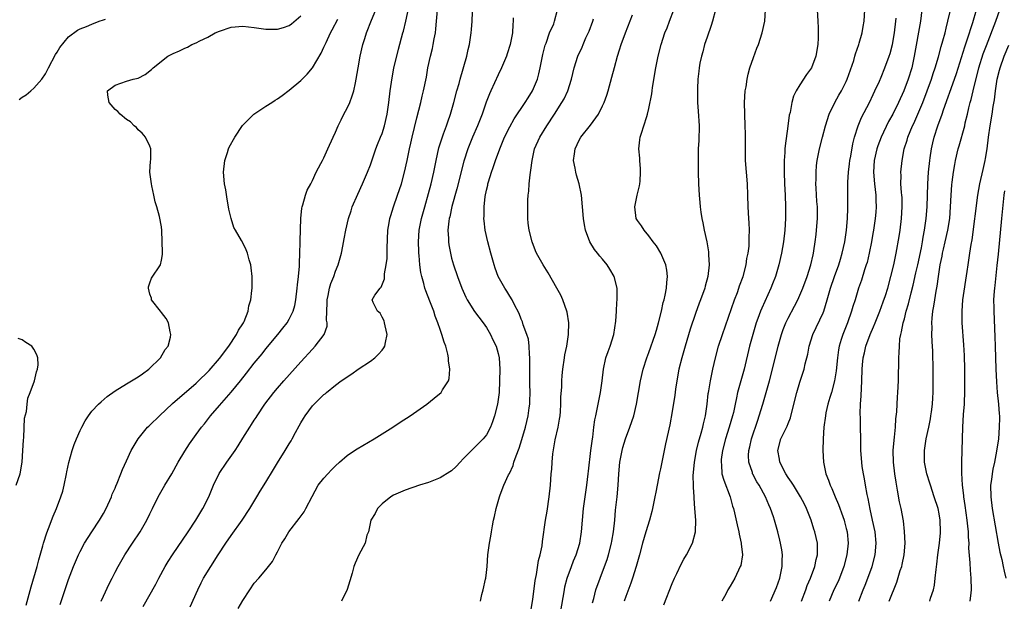
# Model space of a CAD drawing. Units: inches. Extents: x 2631000 to 2634000, y 1446000 to 1449000.
# Drawn here: x 2632691 to 2632860, y 1446507 to 1446607 of the extents above; entities that cross this region are included whole.
import ezdxf

# ---------------------------------------------------------------- set-up
doc = ezdxf.new("R2010")
doc.units = ezdxf.units.IN
doc.header["$MEASUREMENT"] = 0
doc.layers.add('LD26311446_2ft', color=225, linetype='Continuous')

msp = doc.modelspace()

# ---------------------------------------------------------------- linework, layer by layer
at = {"layer": 'LD26311446_2ft'}
for points, elevation in [([(2632704.62, 1446507), (2632705, 1446507.87), (2632705.99, 1446510.01), (2632706.48, 1446511), (2632707, 1446512), (2632707.55, 1446513), (2632708.71, 1446515), (2632709.99, 1446517), (2632711.32, 1446519), (2632712.47, 1446521), (2632713, 1446522.1), (2632713.46, 1446523), (2632714.44, 1446525), (2632715.57, 1446527), (2632716.76, 1446529), (2632717.86, 1446531), (2632719, 1446532.91), (2632719.83, 1446534.17), (2632721, 1446535.75), (2632721.89, 1446537), (2632722.4, 1446537.6), (2632723.27, 1446538.73), (2632723.45, 1446539), (2632725, 1446540.74), (2632727, 1446543.05), (2632728.59, 1446545), (2632729.67, 1446546.33), (2632731, 1446548.04), (2632732.34, 1446549.66), (2632733, 1446550.51), (2632735.07, 1446553), (2632735.93, 1446554.07), (2632736.63, 1446555), (2632737, 1446555.64), (2632737.69, 1446557), (2632737.98, 1446558.02), (2632738.17, 1446559), (2632738.39, 1446561), (2632738.42, 1446561.58), (2632738.59, 1446563), (2632738.76, 1446564.76), (2632738.76, 1446565.24), (2632738.85, 1446567), (2632738.89, 1446568.89), (2632738.87, 1446569.13), (2632739.01, 1446573), (2632739.19, 1446574.81), (2632739.24, 1446575), (2632739.38, 1446575.38), (2632739.8, 1446577), (2632740.1, 1446577.9), (2632740.71, 1446579), (2632741, 1446579.56), (2632741.67, 1446581), (2632742.47, 1446582.47), (2632742.74, 1446583), (2632743, 1446583.45), (2632743.67, 1446585), (2632744.58, 1446587), (2632745, 1446587.87), (2632745.46, 1446589), (2632745.98, 1446590.02), (2632746.45, 1446591), (2632747, 1446592.02), (2632747.44, 1446593), (2632747.87, 1446594.13), (2632748.13, 1446595), (2632748.42, 1446596.42), (2632748.55, 1446597), (2632748.87, 1446599), (2632749.23, 1446601), (2632749.71, 1446603), (2632750.02, 1446604.02), (2632750.34, 1446605), (2632751.2, 1446607.2), (2632751.93, 1446609)], 9962), ([(2632711.87, 1446506.13), (2632714.03, 1446509.97), (2632714.56, 1446511), (2632715.64, 1446513), (2632716.15, 1446513.85), (2632716.88, 1446515), (2632719.61, 1446519), (2632720.93, 1446521), (2632722.13, 1446523), (2632723.14, 1446525), (2632723.99, 1446527), (2632724.96, 1446529.04), (2632726.25, 1446531), (2632727.69, 1446533), (2632728.2, 1446533.8), (2632729, 1446535.11), (2632730.2, 1446537), (2632730.53, 1446537.47), (2632731, 1446538.24), (2632731.3, 1446538.7), (2632731.48, 1446539), (2632732.81, 1446541), (2632734.34, 1446543), (2632735, 1446543.77), (2632736.07, 1446545), (2632739, 1446548.29), (2632741, 1446550.48), (2632741.51, 1446551), (2632743.04, 1446553), (2632743.53, 1446554.47), (2632743.55, 1446555), (2632743.46, 1446555.46), (2632743.5, 1446557), (2632743.56, 1446558.44), (2632743.55, 1446559), (2632743.71, 1446559.71), (2632743.96, 1446561), (2632744.18, 1446561.82), (2632744.68, 1446563), (2632745, 1446563.94), (2632745.44, 1446565), (2632746.01, 1446567), (2632746.23, 1446568.23), (2632746.5, 1446569.5), (2632746.75, 1446571), (2632747.21, 1446573), (2632747.67, 1446574.33), (2632747.88, 1446575), (2632748.81, 1446577.19), (2632749.64, 1446579), (2632750.51, 1446581), (2632751, 1446582.28), (2632751.94, 1446585), (2632752.23, 1446585.77), (2632752.74, 1446587), (2632753, 1446587.68), (2632753.43, 1446589), (2632753.88, 1446591), (2632754.18, 1446593), (2632754.43, 1446595), (2632754.73, 1446597.27), (2632755.06, 1446598.94), (2632755.82, 1446602.18), (2632756.58, 1446605), (2632756.68, 1446605.32), (2632757.1, 1446607), (2632757.79, 1446610.21)], 9964), ([(2632719.96, 1446506.04), (2632721.24, 1446509), (2632721.83, 1446510.17), (2632722.27, 1446511), (2632723.48, 1446513), (2632724.76, 1446515), (2632726.1, 1446517), (2632727, 1446518.32), (2632728.9, 1446521), (2632730.23, 1446523), (2632731.45, 1446525), (2632732.02, 1446525.98), (2632733, 1446527.55), (2632734.28, 1446529.72), (2632735, 1446530.85), (2632736.33, 1446533), (2632737, 1446534.15), (2632737.34, 1446534.66), (2632737.54, 1446535), (2632738.11, 1446536.11), (2632738.73, 1446537.27), (2632739, 1446537.79), (2632739.48, 1446538.52), (2632739.75, 1446539), (2632741, 1446540.68), (2632741.29, 1446541), (2632743, 1446542.65), (2632743.21, 1446542.79), (2632743.42, 1446543), (2632745, 1446544.26), (2632745.99, 1446545), (2632746.6, 1446545.4), (2632747, 1446545.7), (2632747.8, 1446546.2), (2632748.9, 1446547), (2632751, 1446548.42), (2632751.77, 1446549), (2632752.42, 1446549.59), (2632753, 1446550.32), (2632753.32, 1446550.68), (2632753.51, 1446551), (2632753.6, 1446551.6), (2632753.9, 1446553), (2632753.52, 1446554.48), (2632753.44, 1446555), (2632753.36, 1446555.36), (2632753, 1446555.99), (2632752.67, 1446556.67), (2632752.25, 1446557), (2632751.5, 1446558.5), (2632751.32, 1446559), (2632751.78, 1446559.78), (2632752.67, 1446561), (2632752.85, 1446561.15), (2632753.42, 1446562.58), (2632753.44, 1446563.44), (2632753.74, 1446565), (2632753.87, 1446566.13), (2632753.88, 1446567.88), (2632754.03, 1446571), (2632754.25, 1446572.25), (2632754.36, 1446573), (2632754.5, 1446573.5), (2632754.99, 1446575), (2632755.67, 1446577), (2632756.33, 1446579), (2632756.9, 1446581), (2632757.35, 1446583), (2632757.75, 1446585), (2632757.99, 1446586.01), (2632758.19, 1446587), (2632759, 1446590.39), (2632759.67, 1446593), (2632759.92, 1446594.08), (2632760.16, 1446595), (2632760.64, 1446597.36), (2632760.91, 1446599), (2632761.33, 1446601), (2632761.68, 1446602.32), (2632761.83, 1446603), (2632762.01, 1446604.01), (2632762.22, 1446605), (2632762.3, 1446605.7), (2632762.54, 1446609)], 9966), ([(2632769.99, 1446507), (2632770.18, 1446508.18), (2632770.45, 1446509), (2632770.81, 1446510.81), (2632770.87, 1446511), (2632771, 1446511.97), (2632771.1, 1446513), (2632771.25, 1446515), (2632771.52, 1446517), (2632771.75, 1446518.25), (2632771.86, 1446519), (2632772.02, 1446520.02), (2632772.22, 1446521), (2632772.38, 1446521.62), (2632772.66, 1446523), (2632773.23, 1446525), (2632773.35, 1446525.35), (2632773.99, 1446527), (2632774.79, 1446528.79), (2632774.94, 1446529.06), (2632775.58, 1446530.42), (2632775.73, 1446531), (2632776.1, 1446532.1), (2632776.61, 1446533.39), (2632777.09, 1446534.91), (2632777.7, 1446537), (2632778.18, 1446539), (2632778.35, 1446540.35), (2632778.45, 1446541), (2632778.49, 1446541.51), (2632778.51, 1446543), (2632778.46, 1446544.46), (2632778.45, 1446547), (2632778.47, 1446548.47), (2632778.46, 1446549), (2632778.39, 1446549.61), (2632778.37, 1446551), (2632778.22, 1446552.22), (2632777.98, 1446553), (2632777.34, 1446554.66), (2632777.19, 1446555.19), (2632777, 1446555.62), (2632776.63, 1446556.63), (2632775.78, 1446558.22), (2632775.4, 1446559), (2632775, 1446559.62), (2632774.48, 1446560.48), (2632774.14, 1446561), (2632773.03, 1446563), (2632772.47, 1446564.47), (2632772.3, 1446565), (2632771.74, 1446567), (2632771.22, 1446569), (2632770.78, 1446571), (2632770.58, 1446572.58), (2632770.55, 1446573), (2632770.58, 1446573.42), (2632770.58, 1446575), (2632770.78, 1446576.78), (2632771, 1446577.87), (2632771.22, 1446578.78), (2632771.25, 1446579), (2632771.35, 1446579.35), (2632771.87, 1446581), (2632772.18, 1446581.82), (2632772.57, 1446583), (2632773.31, 1446585), (2632774.12, 1446587), (2632775, 1446588.79), (2632775.8, 1446590.2), (2632777.66, 1446593), (2632778.17, 1446593.83), (2632778.94, 1446595), (2632779.78, 1446597), (2632780.04, 1446597.96), (2632780.28, 1446599), (2632780.73, 1446601.27), (2632781.12, 1446602.88), (2632781.26, 1446603.26), (2632781.86, 1446605), (2632782.58, 1446606.58), (2632782.74, 1446607), (2632783.23, 1446609)], 9972), ([(2632789.25, 1446506.75), (2632789.47, 1446507.47), (2632789.87, 1446509), (2632790.57, 1446511), (2632791, 1446512.07), (2632791.79, 1446514.21), (2632792.03, 1446515), (2632792.55, 1446517), (2632792.6, 1446517.4), (2632792.9, 1446519), (2632793.11, 1446521), (2632793.26, 1446522.74), (2632793.51, 1446525), (2632793.69, 1446527), (2632793.81, 1446529), (2632794, 1446531), (2632794.36, 1446533), (2632794.49, 1446533.51), (2632794.94, 1446535), (2632795.71, 1446537), (2632796.38, 1446539), (2632796.85, 1446541), (2632797.56, 1446545), (2632798.02, 1446547), (2632798.65, 1446549), (2632799, 1446549.89), (2632800.08, 1446553), (2632800.27, 1446553.73), (2632800.66, 1446555), (2632801.16, 1446557), (2632801.46, 1446558.54), (2632801.59, 1446559), (2632801.78, 1446559.78), (2632802, 1446561), (2632802.05, 1446561.95), (2632802.19, 1446563), (2632802.08, 1446564.08), (2632801.9, 1446565), (2632801.04, 1446567.04), (2632800.31, 1446568.31), (2632799.75, 1446569), (2632799, 1446570.04), (2632798.2, 1446571), (2632797.74, 1446571.74), (2632797, 1446572.67), (2632796.82, 1446573), (2632796.54, 1446575), (2632796.94, 1446577), (2632797.39, 1446578.61), (2632797.44, 1446579), (2632797.46, 1446579.46), (2632797.56, 1446581), (2632797.54, 1446581.54), (2632797.4, 1446583), (2632797.4, 1446583.4), (2632797.28, 1446585), (2632797.44, 1446586.56), (2632797.51, 1446587), (2632797.71, 1446587.71), (2632798.13, 1446589), (2632798.62, 1446590.62), (2632798.77, 1446591), (2632799, 1446591.95), (2632799.51, 1446594.49), (2632799.55, 1446595), (2632799.62, 1446595.62), (2632800.21, 1446599), (2632800.6, 1446601), (2632801.08, 1446603), (2632801.73, 1446605), (2632802.12, 1446605.88), (2632802.51, 1446607), (2632803.28, 1446609)], 9978), ([(2632810.45, 1446609), (2632809.93, 1446607), (2632809.71, 1446606.29), (2632809, 1446604.28), (2632808.58, 1446603), (2632808.26, 1446601.74), (2632808.04, 1446601), (2632807.79, 1446599.79), (2632807.66, 1446599), (2632807.61, 1446598.39), (2632807.44, 1446597), (2632807.35, 1446595.35), (2632807.34, 1446595), (2632807.38, 1446593), (2632807.5, 1446591.5), (2632807.63, 1446589), (2632807.57, 1446586.43), (2632807.49, 1446585), (2632807.46, 1446583.46), (2632807.49, 1446581), (2632807.55, 1446579), (2632807.64, 1446577), (2632807.76, 1446575.76), (2632807.81, 1446575), (2632807.93, 1446574.07), (2632808.1, 1446573), (2632808.28, 1446572.28), (2632808.51, 1446571), (2632808.96, 1446568.96), (2632809.25, 1446567.25), (2632809.28, 1446567), (2632809.28, 1446566.72), (2632809.38, 1446565), (2632809.17, 1446563), (2632808.69, 1446561.31), (2632808.61, 1446561), (2632807.87, 1446559), (2632807.62, 1446558.38), (2632807, 1446556.62), (2632806.1, 1446553.9), (2632805.23, 1446551), (2632804.66, 1446549), (2632804.17, 1446547), (2632803.8, 1446545), (2632803.57, 1446543.57), (2632803.45, 1446542.55), (2632803, 1446539.72), (2632802.59, 1446537.41), (2632801.85, 1446534.15), (2632801, 1446529.84), (2632800.84, 1446529.16), (2632800.39, 1446527), (2632800.16, 1446525.84), (2632800.03, 1446525), (2632799.63, 1446523), (2632799.5, 1446522.5), (2632799.08, 1446521), (2632798.48, 1446519), (2632797.91, 1446517), (2632797.35, 1446515), (2632797, 1446513.8), (2632796.79, 1446513), (2632796.18, 1446511), (2632795.89, 1446510.11), (2632795, 1446507.81), (2632794.71, 1446507)], 9980), ([(2632801.58, 1446506.42), (2632803, 1446510.08), (2632803.4, 1446511), (2632803.79, 1446511.79), (2632804.57, 1446513.43), (2632805, 1446514.25), (2632805.45, 1446515), (2632806.49, 1446517), (2632807.04, 1446519), (2632807.06, 1446521), (2632806.93, 1446523), (2632806.79, 1446524.79), (2632806.8, 1446525), (2632806.67, 1446526.67), (2632806.68, 1446527), (2632806.64, 1446528.64), (2632806.84, 1446531), (2632807.21, 1446533), (2632807.56, 1446534.44), (2632808.01, 1446536.01), (2632808.27, 1446537), (2632808.38, 1446537.62), (2632808.73, 1446539), (2632809.01, 1446541), (2632809.19, 1446542.81), (2632809.23, 1446543), (2632809.29, 1446543.29), (2632809.58, 1446545), (2632809.81, 1446546.19), (2632810.01, 1446547), (2632810.45, 1446549), (2632811, 1446551), (2632811.67, 1446553), (2632813.75, 1446559), (2632814.23, 1446560.23), (2632814.51, 1446561), (2632814.62, 1446561.38), (2632815.22, 1446563), (2632815.74, 1446565), (2632815.89, 1446566.11), (2632816.08, 1446567), (2632816.25, 1446568.25), (2632816.28, 1446569), (2632816.25, 1446569.75), (2632816.31, 1446571), (2632816.27, 1446572.27), (2632816.21, 1446573), (2632816.1, 1446575), (2632816.04, 1446577), (2632815.95, 1446579), (2632815.65, 1446583), (2632815.61, 1446585), (2632815.63, 1446587.63), (2632815.6, 1446589), (2632815.49, 1446591), (2632815.45, 1446593), (2632815.6, 1446595), (2632815.73, 1446595.73), (2632815.91, 1446597), (2632816.11, 1446597.89), (2632816.4, 1446599), (2632817, 1446600.77), (2632817.61, 1446602.39), (2632817.87, 1446603), (2632818.53, 1446605), (2632818.96, 1446607), (2632819.09, 1446609)], 9982), ([(2632828, 1446609), (2632828.12, 1446607), (2632828.13, 1446605.87), (2632828.17, 1446605), (2632828.14, 1446604.14), (2632828.07, 1446603), (2632827.74, 1446601), (2632827.02, 1446599), (2632826.17, 1446597.83), (2632825, 1446596.04), (2632824.36, 1446595), (2632823.92, 1446594.08), (2632823.59, 1446593), (2632823.3, 1446591.3), (2632823.18, 1446590.82), (2632822.93, 1446588.93), (2632822.45, 1446585.55), (2632822.41, 1446585), (2632822.39, 1446584.39), (2632822.28, 1446583), (2632822.29, 1446582.29), (2632822.27, 1446581), (2632822.36, 1446579), (2632822.48, 1446577), (2632822.55, 1446575), (2632822.55, 1446574.55), (2632822.52, 1446573), (2632822.39, 1446571), (2632822.16, 1446569), (2632821.81, 1446567), (2632821.35, 1446565), (2632820.78, 1446563), (2632820.28, 1446561.72), (2632820, 1446561), (2632818.43, 1446557.57), (2632818.2, 1446557), (2632817.76, 1446555.76), (2632817.47, 1446555), (2632817.36, 1446554.64), (2632816.87, 1446553), (2632816.34, 1446551), (2632815.4, 1446547), (2632814.28, 1446543), (2632814.1, 1446542.1), (2632813.84, 1446541), (2632813.54, 1446539.54), (2632813.41, 1446539), (2632812.84, 1446537), (2632812.2, 1446535), (2632811.68, 1446533), (2632811.46, 1446531.46), (2632811.42, 1446531), (2632811.49, 1446530.51), (2632811.58, 1446529), (2632811.88, 1446527.88), (2632813, 1446525), (2632813.42, 1446523.42), (2632813.56, 1446523), (2632813.74, 1446522.26), (2632814.18, 1446520.18), (2632814.48, 1446519), (2632814.55, 1446518.55), (2632814.9, 1446517), (2632814.9, 1446516.9), (2632815.09, 1446515), (2632814.8, 1446513.2), (2632814.73, 1446513), (2632813.78, 1446511), (2632813, 1446509.63), (2632812.61, 1446509), (2632812.22, 1446508.22), (2632811.57, 1446507)], 9984), ([(2632819.93, 1446507), (2632821, 1446509.39), (2632821.57, 1446511), (2632821.97, 1446513), (2632821.96, 1446514.04), (2632821.98, 1446515), (2632821.88, 1446515.88), (2632821.67, 1446517), (2632821.55, 1446517.55), (2632821.18, 1446519), (2632820.62, 1446521), (2632820.44, 1446521.56), (2632819.94, 1446523), (2632819.63, 1446523.63), (2632819.05, 1446525), (2632817.96, 1446527), (2632817.6, 1446527.6), (2632816.9, 1446528.9), (2632816.86, 1446529), (2632816.81, 1446529.19), (2632816.22, 1446531), (2632816.17, 1446532.17), (2632816.2, 1446533), (2632816.36, 1446533.64), (2632816.65, 1446535), (2632817.74, 1446538.26), (2632818, 1446539), (2632818.62, 1446541), (2632819.77, 1446545), (2632820.31, 1446547), (2632821.25, 1446551), (2632821.82, 1446553), (2632822.14, 1446553.86), (2632822.61, 1446555), (2632823, 1446555.8), (2632824.1, 1446557.9), (2632824.64, 1446559), (2632825, 1446559.79), (2632825.51, 1446561), (2632826.25, 1446563), (2632826.89, 1446565), (2632827.27, 1446566.73), (2632827.34, 1446567), (2632827.42, 1446567.42), (2632827.66, 1446569), (2632827.78, 1446570.22), (2632827.89, 1446571), (2632828.04, 1446573), (2632828.05, 1446573.95), (2632828.02, 1446575), (2632827.94, 1446575.94), (2632827.79, 1446578.21), (2632827.76, 1446579), (2632827.8, 1446579.8), (2632827.78, 1446581), (2632827.87, 1446582.13), (2632828, 1446583), (2632828.41, 1446585), (2632828.89, 1446587), (2632829.39, 1446589), (2632830.06, 1446591), (2632831.04, 1446593), (2632831.74, 1446594.26), (2632832.18, 1446595), (2632833, 1446596.63), (2632833.17, 1446597), (2632834.27, 1446600.27), (2632834.49, 1446601), (2632834.59, 1446601.41), (2632835.17, 1446603), (2632835.24, 1446603.24), (2632835.71, 1446605), (2632835.89, 1446606.11), (2632836.08, 1446607), (2632836.2, 1446609)], 9986), ([(2632846, 1446609), (2632845.76, 1446607), (2632844.72, 1446601), (2632844.27, 1446599), (2632843.65, 1446597), (2632842.9, 1446595), (2632841.98, 1446593), (2632841, 1446591.02), (2632840.29, 1446589.71), (2632839.02, 1446587), (2632838.46, 1446585.54), (2632838.28, 1446585), (2632837.82, 1446583), (2632837.7, 1446581), (2632837.85, 1446579), (2632837.99, 1446578.01), (2632838.08, 1446577), (2632838.09, 1446576.09), (2632838.17, 1446575), (2632838.08, 1446574.08), (2632838, 1446573), (2632837.68, 1446571), (2632837.57, 1446570.43), (2632837.32, 1446569), (2632836.94, 1446567), (2632836.57, 1446565.43), (2632836.44, 1446565), (2632836.14, 1446564.14), (2632835.6, 1446562.4), (2632835.1, 1446561), (2632834.5, 1446559), (2632834.14, 1446557.86), (2632833.89, 1446557), (2632833.19, 1446555), (2632832.38, 1446553), (2632832.14, 1446552.14), (2632831.77, 1446551), (2632831.64, 1446550.36), (2632831.47, 1446549), (2632831.25, 1446546.75), (2632830.98, 1446545.02), (2632830.45, 1446543), (2632830.16, 1446542.16), (2632829.83, 1446541), (2632829.48, 1446539.48), (2632829.39, 1446539), (2632829.15, 1446537), (2632829.01, 1446535), (2632828.96, 1446533), (2632829.09, 1446531), (2632829.49, 1446529), (2632829.91, 1446527.91), (2632830.22, 1446527), (2632830.48, 1446526.48), (2632831.09, 1446525), (2632831.68, 1446523.68), (2632832.39, 1446521.61), (2632832.61, 1446521), (2632832.71, 1446520.71), (2632833, 1446519.56), (2632833.13, 1446519), (2632833.32, 1446517), (2632833.12, 1446515), (2632832.6, 1446513), (2632831.83, 1446511), (2632831.58, 1446510.42), (2632830.88, 1446509), (2632830.02, 1446507)], 9990), ([(2632835.16, 1446507), (2632835.9, 1446509), (2632836.23, 1446509.77), (2632836.7, 1446511), (2632837.43, 1446513), (2632837.95, 1446515), (2632838.15, 1446517), (2632837.96, 1446519), (2632837.53, 1446521), (2632837.11, 1446522.89), (2632836.75, 1446524.75), (2632836.6, 1446525.4), (2632836.32, 1446527), (2632836.14, 1446528.14), (2632835.94, 1446529), (2632835.75, 1446530.25), (2632835.65, 1446531), (2632835.53, 1446533), (2632835.51, 1446535), (2632835.46, 1446537), (2632835.44, 1446538.56), (2632835.4, 1446539.4), (2632835.46, 1446541), (2632835.56, 1446542.44), (2632835.66, 1446545), (2632835.73, 1446547), (2632835.79, 1446547.79), (2632835.92, 1446549), (2632836.15, 1446549.85), (2632836.39, 1446551), (2632837.11, 1446553), (2632837.69, 1446554.31), (2632837.95, 1446555), (2632838.77, 1446557), (2632839.37, 1446558.63), (2632839.74, 1446559.74), (2632840.13, 1446561), (2632840.7, 1446563), (2632841.19, 1446565), (2632841.6, 1446567), (2632842.1, 1446569.9), (2632842.27, 1446571), (2632842.54, 1446573), (2632842.65, 1446575), (2632842.6, 1446576.6), (2632842.57, 1446577), (2632842.51, 1446577.49), (2632842.42, 1446579), (2632842.43, 1446580.43), (2632842.41, 1446581), (2632842.6, 1446583), (2632842.97, 1446585), (2632843.47, 1446586.53), (2632843.59, 1446587), (2632843.98, 1446587.98), (2632844.42, 1446589), (2632844.61, 1446589.39), (2632845.33, 1446591), (2632846.17, 1446593), (2632846.93, 1446595), (2632847.67, 1446597), (2632847.99, 1446598.01), (2632848.33, 1446599), (2632848.87, 1446600.87), (2632849.33, 1446602.67), (2632849.64, 1446603.63), (2632850.01, 1446605), (2632850.19, 1446605.81), (2632850.52, 1446607), (2632850.94, 1446608.94)], 9992), ([(2632840.37, 1446507), (2632841.69, 1446510.31), (2632842.31, 1446512.31), (2632842.55, 1446513), (2632842.65, 1446513.35), (2632842.97, 1446515), (2632843.13, 1446517), (2632843.05, 1446519.05), (2632842.85, 1446520.85), (2632842.45, 1446523), (2632842.18, 1446524.18), (2632841.85, 1446526.15), (2632841.57, 1446527.57), (2632841.35, 1446529), (2632841.11, 1446531), (2632841.08, 1446533), (2632841.23, 1446534.77), (2632841.3, 1446535.3), (2632841.47, 1446537), (2632841.53, 1446538.47), (2632841.69, 1446539.69), (2632841.75, 1446541), (2632841.82, 1446542.18), (2632841.9, 1446543), (2632842, 1446545), (2632842.07, 1446549), (2632842.12, 1446549.88), (2632842.15, 1446551), (2632842.25, 1446552.25), (2632842.37, 1446553), (2632842.53, 1446553.47), (2632842.79, 1446555), (2632843, 1446555.72), (2632843.34, 1446557), (2632843.72, 1446558.28), (2632844.16, 1446560.16), (2632844.51, 1446561.49), (2632845, 1446563.61), (2632845.31, 1446565), (2632845.93, 1446567.93), (2632846.12, 1446569), (2632846.24, 1446569.76), (2632846.48, 1446571), (2632846.76, 1446573), (2632846.92, 1446575), (2632847.04, 1446579), (2632847.16, 1446581), (2632847.38, 1446583), (2632847.46, 1446583.46), (2632847.69, 1446585), (2632847.93, 1446586.07), (2632848.16, 1446587), (2632848.8, 1446589), (2632849.5, 1446591), (2632849.74, 1446591.74), (2632851.67, 1446597), (2632852, 1446598), (2632853.4, 1446602.6), (2632853.83, 1446603.83), (2632854.8, 1446606.8), (2632855.44, 1446609)], 9994), ([(2632847.37, 1446507), (2632847.52, 1446507.52), (2632848, 1446509), (2632848.19, 1446509.81), (2632848.34, 1446511), (2632848.48, 1446512.48), (2632848.62, 1446513.38), (2632848.8, 1446515), (2632849.06, 1446517), (2632849.21, 1446518.79), (2632849.22, 1446519), (2632849.18, 1446521), (2632849, 1446522.07), (2632848.81, 1446523), (2632848.16, 1446525), (2632847.48, 1446527), (2632847.38, 1446527.38), (2632846.88, 1446529), (2632846.49, 1446531), (2632846.46, 1446533), (2632846.79, 1446535), (2632847.23, 1446537), (2632847.52, 1446538.48), (2632847.59, 1446539), (2632847.66, 1446539.66), (2632847.83, 1446541), (2632847.91, 1446542.09), (2632847.95, 1446543), (2632847.98, 1446545), (2632847.98, 1446547), (2632847.94, 1446547.94), (2632847.93, 1446549), (2632847.89, 1446550.11), (2632847.79, 1446551.79), (2632847.75, 1446553), (2632847.77, 1446554.23), (2632847.75, 1446555), (2632847.8, 1446555.8), (2632847.93, 1446557), (2632848.1, 1446557.9), (2632848.25, 1446559), (2632848.49, 1446560.49), (2632848.66, 1446561.34), (2632848.88, 1446563), (2632849.18, 1446565), (2632849.5, 1446566.5), (2632849.57, 1446567), (2632849.73, 1446567.73), (2632850.05, 1446569), (2632850.5, 1446571), (2632850.82, 1446573), (2632850.96, 1446575), (2632851.05, 1446577), (2632851.19, 1446578.81), (2632851.26, 1446579.26), (2632851.46, 1446581), (2632851.68, 1446582.32), (2632851.81, 1446583), (2632852.29, 1446585), (2632852.46, 1446585.54), (2632853.41, 1446589), (2632853.51, 1446589.51), (2632853.86, 1446591), (2632854.09, 1446592.09), (2632854.32, 1446593), (2632854.49, 1446593.51), (2632854.84, 1446595), (2632855.86, 1446599), (2632856.6, 1446601.4), (2632857.14, 1446602.86), (2632858.78, 1446607), (2632859.47, 1446609)], 9996), ([(2632690.48, 1446593.52), (2632691, 1446593.91), (2632691.67, 1446594.33), (2632692.5, 1446595), (2632693, 1446595.49), (2632694.4, 1446597), (2632695, 1446597.95), (2632695.37, 1446598.63), (2632695.55, 1446599), (2632696.72, 1446601.28), (2632697, 1446601.71), (2632697.49, 1446602.51), (2632699, 1446604.34), (2632700.53, 1446605.47), (2632701, 1446605.69), (2632702.11, 1446606.11), (2632703, 1446606.49), (2632704.28, 1446607), (2632705, 1446607.25), (2632705.35, 1446607.35)], 9956), ([(2632691.69, 1446506.31), (2632692.21, 1446508.21), (2632692.52, 1446509.48), (2632693.56, 1446513), (2632693.87, 1446514.13), (2632694.58, 1446516.58), (2632694.68, 1446517), (2632695.22, 1446518.78), (2632695.54, 1446519.54), (2632696.34, 1446521.66), (2632696.93, 1446523), (2632697.67, 1446525), (2632697.99, 1446526.01), (2632698.22, 1446527), (2632698.64, 1446529), (2632698.69, 1446529.31), (2632699.05, 1446530.95), (2632699.63, 1446533), (2632699.98, 1446534.02), (2632700.38, 1446535), (2632701, 1446536.43), (2632701.27, 1446537), (2632701.86, 1446538.14), (2632702.42, 1446539), (2632703, 1446539.76), (2632704.16, 1446541), (2632704.58, 1446541.42), (2632705.67, 1446542.33), (2632707, 1446543.32), (2632709, 1446544.51), (2632709.86, 1446545), (2632711, 1446545.68), (2632711.74, 1446546.25), (2632712.83, 1446547), (2632714.81, 1446549), (2632715.61, 1446550.39), (2632716.13, 1446551), (2632716.55, 1446552.55), (2632716.64, 1446553), (2632716.52, 1446553.48), (2632716.21, 1446555), (2632715.79, 1446555.79), (2632715, 1446556.79), (2632714.86, 1446557), (2632713.31, 1446559), (2632713.26, 1446559.26), (2632713, 1446559.96), (2632712.77, 1446561), (2632712.78, 1446561.22), (2632713, 1446561.93), (2632713.31, 1446562.69), (2632714.82, 1446565), (2632715, 1446565.84), (2632715.19, 1446566.81), (2632715.15, 1446567.15), (2632715.08, 1446570.92), (2632715, 1446571.59), (2632714.67, 1446573.33), (2632714.19, 1446575), (2632713.89, 1446575.89), (2632713.7, 1446577), (2632713.36, 1446578.64), (2632713.26, 1446579), (2632712.98, 1446580.98), (2632713.1, 1446582.9), (2632713.14, 1446583.14), (2632713.19, 1446585), (2632713, 1446585.46), (2632712.23, 1446587), (2632711.69, 1446587.69), (2632711, 1446588.3), (2632710.68, 1446588.68), (2632710.28, 1446589), (2632709.67, 1446589.67), (2632709, 1446590.08), (2632707.88, 1446591), (2632707.47, 1446591.47), (2632707, 1446591.78), (2632705.96, 1446593), (2632705.74, 1446594.26), (2632705.68, 1446595), (2632707, 1446596.02), (2632709, 1446596.66), (2632710.1, 1446597), (2632711, 1446597.21), (2632712.19, 1446597.81), (2632713.29, 1446598.71), (2632713.54, 1446599), (2632716.12, 1446601), (2632717, 1446601.44), (2632718.11, 1446601.89), (2632719, 1446602.39), (2632719.46, 1446602.54), (2632720.22, 1446603), (2632721, 1446603.3), (2632721.62, 1446603.62), (2632723, 1446604.26), (2632724.28, 1446605), (2632725, 1446605.32), (2632727, 1446605.99), (2632729, 1446606.18), (2632731, 1446605.93), (2632733, 1446605.63), (2632733.66, 1446605.66), (2632735, 1446605.65), (2632736.05, 1446605.95), (2632737, 1446606.31), (2632737.41, 1446606.59), (2632739, 1446607.96)], 9958), ([(2632697.55, 1446506.45), (2632699, 1446510.75), (2632699.85, 1446513), (2632700.18, 1446513.82), (2632700.7, 1446515), (2632701, 1446515.61), (2632701.74, 1446517), (2632703.01, 1446518.99), (2632704.33, 1446521), (2632705, 1446522.16), (2632705.46, 1446523), (2632706.37, 1446525), (2632706.53, 1446525.47), (2632707, 1446526.49), (2632707.14, 1446526.86), (2632707.38, 1446527.38), (2632708.02, 1446529), (2632708.28, 1446529.72), (2632709, 1446531.24), (2632709.79, 1446533), (2632711, 1446535), (2632712.62, 1446537), (2632712.8, 1446537.2), (2632713, 1446537.37), (2632714.65, 1446539), (2632716.91, 1446541.09), (2632721, 1446544.64), (2632721.38, 1446545), (2632723, 1446546.58), (2632723.2, 1446546.8), (2632725, 1446548.88), (2632726.59, 1446551), (2632727.94, 1446553), (2632728.25, 1446553.75), (2632729, 1446554.82), (2632729.11, 1446555), (2632729.23, 1446555.23), (2632729.92, 1446557), (2632730.05, 1446557.95), (2632730.41, 1446559), (2632730.58, 1446560.58), (2632730.61, 1446561), (2632730.64, 1446563), (2632730.48, 1446564.48), (2632730.4, 1446565), (2632730.11, 1446565.9), (2632729.82, 1446567), (2632729.59, 1446567.59), (2632729, 1446568.83), (2632728.81, 1446569.19), (2632727.78, 1446571), (2632727.48, 1446571.48), (2632726.99, 1446572.99), (2632726.61, 1446574.61), (2632726.57, 1446575), (2632726.31, 1446576.31), (2632726.07, 1446577.93), (2632725.88, 1446579), (2632725.71, 1446581), (2632725.9, 1446583), (2632726.36, 1446584.36), (2632726.56, 1446585), (2632726.69, 1446585.31), (2632727.64, 1446587), (2632728.98, 1446589.02), (2632730.94, 1446591), (2632733, 1446592.38), (2632734.01, 1446593), (2632734.6, 1446593.4), (2632735, 1446593.65), (2632735.79, 1446594.21), (2632737, 1446595.11), (2632739, 1446596.78), (2632740.11, 1446597.89), (2632741, 1446598.97), (2632742.5, 1446601.5), (2632743, 1446602.54), (2632743.37, 1446603.37), (2632744.14, 1446605), (2632744.44, 1446605.56), (2632745.38, 1446607.38)], 9960), ([(2632728.21, 1446505.79), (2632729, 1446507.15), (2632730.2, 1446509), (2632731, 1446510.12), (2632731.79, 1446511), (2632733, 1446512.44), (2632733.46, 1446513), (2632734.13, 1446513.87), (2632734.7, 1446515), (2632735, 1446515.54), (2632735.72, 1446517), (2632736.23, 1446517.77), (2632736.92, 1446519), (2632738.72, 1446521.28), (2632739.57, 1446522.43), (2632739.9, 1446523), (2632740.94, 1446525.06), (2632742.02, 1446527), (2632743, 1446528.22), (2632743.66, 1446529), (2632744.31, 1446529.69), (2632745, 1446530.38), (2632745.66, 1446531), (2632747, 1446532.16), (2632748.27, 1446533), (2632748.7, 1446533.3), (2632751.65, 1446535), (2632753, 1446535.87), (2632754.84, 1446537), (2632756.12, 1446537.88), (2632757.88, 1446539), (2632760.73, 1446541), (2632762, 1446542), (2632763.2, 1446543), (2632763.45, 1446543.45), (2632764.44, 1446545), (2632764.58, 1446545.42), (2632764.7, 1446547), (2632764.48, 1446548.48), (2632764.48, 1446549), (2632764.36, 1446549.64), (2632763.98, 1446551), (2632763.69, 1446551.69), (2632763.33, 1446553), (2632763, 1446553.89), (2632762.64, 1446555), (2632762.16, 1446556.16), (2632761.91, 1446557), (2632761.24, 1446558.76), (2632760.53, 1446560.53), (2632760.4, 1446561), (2632760.22, 1446561.78), (2632759.85, 1446563), (2632759.7, 1446563.7), (2632759.52, 1446565), (2632759.39, 1446566.61), (2632759.34, 1446567), (2632759.32, 1446567.32), (2632759.28, 1446569), (2632759.43, 1446571), (2632759.82, 1446573), (2632760.35, 1446575), (2632761, 1446577.31), (2632761.45, 1446579), (2632761.92, 1446581), (2632762.32, 1446583), (2632762.8, 1446585.2), (2632763.28, 1446586.72), (2632763.62, 1446587.62), (2632764.12, 1446589), (2632764.33, 1446589.67), (2632764.79, 1446591), (2632765.36, 1446593), (2632765.9, 1446595), (2632766.27, 1446596.27), (2632766.46, 1446597), (2632767.59, 1446601), (2632767.84, 1446602.16), (2632768.06, 1446603), (2632768.36, 1446605), (2632768.41, 1446605.59), (2632768.51, 1446607), (2632768.58, 1446608.58)], 9968), ([(2632775.6, 1446607.6), (2632775.6, 1446607), (2632775.55, 1446606.45), (2632775.46, 1446605), (2632775.08, 1446603), (2632774.58, 1446601.42), (2632774.43, 1446601), (2632773.58, 1446599), (2632773, 1446597.8), (2632772.39, 1446596.39), (2632771.77, 1446595), (2632771.52, 1446594.48), (2632770.95, 1446593.05), (2632770.23, 1446591), (2632769.46, 1446589), (2632768.62, 1446587), (2632767.79, 1446585), (2632767.1, 1446582.9), (2632765.87, 1446578.13), (2632765.05, 1446575.05), (2632764.68, 1446573.32), (2632764.6, 1446573), (2632764.52, 1446572.52), (2632764.36, 1446571), (2632764.44, 1446569.56), (2632764.43, 1446569), (2632764.49, 1446568.49), (2632764.79, 1446567), (2632765, 1446566.18), (2632765.34, 1446565), (2632766.02, 1446563), (2632766.78, 1446561), (2632767.46, 1446559.46), (2632767.69, 1446559), (2632768.96, 1446556.96), (2632770.45, 1446555), (2632771, 1446554.21), (2632771.71, 1446553), (2632772.1, 1446552.1), (2632772.65, 1446551), (2632773, 1446549.72), (2632773.17, 1446549), (2632773.29, 1446547), (2632773.27, 1446545), (2632773.16, 1446543), (2632772.89, 1446541), (2632772.41, 1446539), (2632772.06, 1446537.94), (2632771.7, 1446537), (2632771, 1446535.68), (2632770.44, 1446535), (2632769.71, 1446534.29), (2632769, 1446533.56), (2632768.68, 1446533.32), (2632767, 1446531.55), (2632766.45, 1446531), (2632765.76, 1446530.24), (2632765, 1446529.51), (2632764.71, 1446529.3), (2632763, 1446528.28), (2632761, 1446527.47), (2632759.46, 1446527), (2632757, 1446526.19), (2632756.19, 1446525.81), (2632755, 1446525.3), (2632754.54, 1446525), (2632753, 1446523.78), (2632752.23, 1446523), (2632751.83, 1446522.17), (2632751.1, 1446521), (2632750.66, 1446519), (2632750.41, 1446518.41), (2632750.09, 1446517), (2632748.99, 1446515), (2632748.4, 1446513.6), (2632748.16, 1446513), (2632747.87, 1446511.87), (2632747.46, 1446510.54), (2632746.97, 1446509.03), (2632746.02, 1446507)], 9970), ([(2632778.67, 1446505.33), (2632779, 1446507.33), (2632779.41, 1446510.59), (2632779.63, 1446511.63), (2632779.99, 1446514.01), (2632780.26, 1446515), (2632780.58, 1446516.58), (2632780.66, 1446517.34), (2632781.18, 1446521), (2632781.44, 1446522.56), (2632781.79, 1446525), (2632782.01, 1446527), (2632782.17, 1446529), (2632782.24, 1446529.76), (2632782.31, 1446531), (2632782.45, 1446532.45), (2632782.85, 1446534.85), (2632783.33, 1446537), (2632783.59, 1446538.41), (2632783.67, 1446539), (2632783.74, 1446539.74), (2632783.83, 1446541), (2632783.82, 1446542.18), (2632783.97, 1446543.97), (2632783.97, 1446545), (2632784.04, 1446545.96), (2632784.16, 1446547), (2632784.46, 1446549), (2632784.53, 1446549.47), (2632784.83, 1446551), (2632785.13, 1446553), (2632785.17, 1446555), (2632784.88, 1446556.88), (2632784.86, 1446557), (2632784.17, 1446559), (2632783.79, 1446559.79), (2632783.15, 1446561), (2632781.63, 1446563.63), (2632780.75, 1446565), (2632779.63, 1446567), (2632779.44, 1446567.44), (2632778.85, 1446569), (2632778.35, 1446571), (2632778.19, 1446572.19), (2632778.11, 1446573), (2632778.13, 1446573.87), (2632778.1, 1446575), (2632778.14, 1446576.14), (2632778.2, 1446577), (2632778.28, 1446577.72), (2632778.36, 1446579), (2632778.53, 1446580.53), (2632778.66, 1446581.34), (2632778.85, 1446583), (2632779.29, 1446585), (2632780.17, 1446587), (2632781.39, 1446589), (2632782.71, 1446591), (2632784, 1446593), (2632784.36, 1446593.64), (2632784.99, 1446595), (2632785.65, 1446597), (2632786.12, 1446599), (2632786.77, 1446601), (2632787.46, 1446602.54), (2632787.64, 1446603), (2632788.13, 1446604.13), (2632788.67, 1446605.33), (2632789.3, 1446607), (2632789.43, 1446607.43)], 9974), ([(2632783.75, 1446505), (2632784.43, 1446509), (2632784.53, 1446509.47), (2632784.92, 1446511), (2632785.63, 1446513), (2632786, 1446514), (2632786.43, 1446515), (2632787.07, 1446517), (2632787.39, 1446519), (2632787.53, 1446521), (2632787.72, 1446523), (2632788.3, 1446527), (2632788.55, 1446529), (2632788.58, 1446529.42), (2632789, 1446533), (2632789.25, 1446535), (2632789.3, 1446535.3), (2632789.51, 1446537), (2632789.69, 1446538.31), (2632789.82, 1446539), (2632790.23, 1446541), (2632790.66, 1446543), (2632790.94, 1446545), (2632791.14, 1446547), (2632791.58, 1446549), (2632791.94, 1446550.06), (2632792.3, 1446551), (2632792.94, 1446553), (2632793.29, 1446555.29), (2632793.39, 1446557), (2632793.45, 1446558.55), (2632793.51, 1446559), (2632793.54, 1446559.54), (2632793.5, 1446561), (2632793.02, 1446563.02), (2632792.27, 1446564.27), (2632791.78, 1446565), (2632791, 1446565.97), (2632790.51, 1446566.51), (2632790.15, 1446567), (2632789.64, 1446567.64), (2632788.83, 1446569), (2632788.07, 1446571), (2632787.9, 1446571.9), (2632787.72, 1446573), (2632787.56, 1446575), (2632787.36, 1446577), (2632786.96, 1446579), (2632786.5, 1446580.5), (2632786.39, 1446581), (2632786.29, 1446581.71), (2632786.02, 1446583), (2632786.14, 1446584.14), (2632786.27, 1446585), (2632787, 1446586.51), (2632787.27, 1446587), (2632788.91, 1446589.09), (2632790.29, 1446591), (2632791, 1446592.42), (2632791.26, 1446593), (2632791.72, 1446594.28), (2632791.95, 1446595), (2632792.62, 1446597.38), (2632793.06, 1446599.06), (2632793.59, 1446601), (2632793.94, 1446602.06), (2632794.21, 1446603), (2632794.93, 1446605), (2632796.14, 1446608.14)], 9976), ([(2632825.28, 1446507), (2632826.03, 1446509), (2632826.28, 1446509.72), (2632826.85, 1446511), (2632827.58, 1446513), (2632827.81, 1446514.19), (2632828.03, 1446515), (2632828.05, 1446516.05), (2632828.03, 1446517), (2632827.59, 1446519), (2632827.43, 1446519.43), (2632826.95, 1446521), (2632826.15, 1446523), (2632825.77, 1446523.77), (2632825.12, 1446525), (2632823.88, 1446527), (2632823.56, 1446527.56), (2632823, 1446528.36), (2632822.6, 1446529), (2632821.57, 1446531), (2632821.5, 1446531.5), (2632821.19, 1446533), (2632821.72, 1446535), (2632822.81, 1446537.19), (2632823, 1446537.68), (2632823.39, 1446538.61), (2632823.61, 1446539.61), (2632824.46, 1446543), (2632825, 1446544.78), (2632825.73, 1446547), (2632825.94, 1446547.94), (2632826.37, 1446549.63), (2632826.63, 1446551), (2632827.25, 1446553), (2632829, 1446556.73), (2632829.11, 1446557), (2632829.72, 1446559), (2632830.3, 1446561), (2632830.97, 1446563), (2632831.7, 1446565), (2632832, 1446566), (2632832.31, 1446567), (2632832.73, 1446569), (2632833.02, 1446571.02), (2632833.2, 1446573), (2632833.24, 1446574.76), (2632833.26, 1446575.26), (2632833.24, 1446577), (2632833.28, 1446578.72), (2632833.27, 1446579.27), (2632833.39, 1446581), (2632833.57, 1446582.43), (2632833.62, 1446583), (2632833.76, 1446583.76), (2632834.1, 1446585.9), (2632834.41, 1446587), (2632835.05, 1446589), (2632835.6, 1446590.4), (2632836.97, 1446593.03), (2632837.61, 1446594.39), (2632837.93, 1446595), (2632838.71, 1446596.71), (2632839, 1446597.38), (2632839.66, 1446599), (2632840.39, 1446601), (2632840.54, 1446601.46), (2632840.95, 1446603), (2632841.3, 1446605), (2632841.54, 1446607), (2632841.57, 1446607.57)], 9988), ([(2632854.35, 1446507), (2632854.49, 1446508.49), (2632854.56, 1446509), (2632854.53, 1446511), (2632854.4, 1446512.4), (2632854.36, 1446513.64), (2632854.14, 1446516.14), (2632854.15, 1446517), (2632854.05, 1446518.05), (2632854.04, 1446519), (2632853.93, 1446519.93), (2632853.85, 1446521), (2632853.51, 1446523.51), (2632853.27, 1446525), (2632853.25, 1446525.25), (2632853.03, 1446527), (2632852.89, 1446529.11), (2632852.89, 1446531), (2632853.03, 1446535.03), (2632853.07, 1446537), (2632853.21, 1446539.21), (2632853.35, 1446541), (2632853.35, 1446541.35), (2632853.42, 1446543), (2632853.45, 1446545), (2632853.44, 1446547), (2632853.36, 1446549.36), (2632853.24, 1446551.24), (2632852.96, 1446555), (2632852.94, 1446557), (2632853.09, 1446559), (2632853.84, 1446563.84), (2632853.99, 1446565), (2632854.29, 1446567), (2632854.53, 1446568.53), (2632854.69, 1446569.31), (2632855.66, 1446577), (2632856.01, 1446579), (2632856.56, 1446581.44), (2632856.93, 1446583), (2632857, 1446583.36), (2632857.27, 1446585), (2632857.53, 1446587), (2632857.81, 1446589), (2632858.13, 1446591), (2632858.31, 1446592.31), (2632858.51, 1446593.49), (2632858.69, 1446595), (2632858.99, 1446597), (2632859.42, 1446598.58), (2632859.51, 1446599), (2632860.22, 1446601), (2632861, 1446602.89)], 9998), ([(2632860.25, 1446577.75), (2632860.16, 1446577), (2632859.73, 1446573), (2632859.14, 1446566.86), (2632858.93, 1446564.93), (2632858.57, 1446561.43), (2632858.51, 1446561), (2632858.46, 1446560.46), (2632858.38, 1446559), (2632858.41, 1446557.59), (2632858.4, 1446557), (2632858.62, 1446552.62), (2632858.67, 1446551), (2632858.77, 1446547), (2632858.86, 1446544.86), (2632859.01, 1446543.01), (2632859.22, 1446541), (2632859.33, 1446539.33), (2632859.37, 1446539), (2632859.39, 1446538.61), (2632859.36, 1446537), (2632859.2, 1446535), (2632858.89, 1446532.89), (2632858.51, 1446531), (2632858.23, 1446529.77), (2632858.11, 1446529), (2632858.02, 1446528.02), (2632857.87, 1446527), (2632857.9, 1446525), (2632858.16, 1446523), (2632859.17, 1446517), (2632859.47, 1446515.47), (2632859.79, 1446514.21), (2632860.05, 1446513), (2632860.19, 1446512.19), (2632860.47, 1446511)], 10000), ([(2632689.97, 1446527), (2632690.63, 1446529), (2632690.99, 1446530.99), (2632691.12, 1446533), (2632691.2, 1446534.8), (2632691.27, 1446535.27), (2632691.4, 1446538.6), (2632691.72, 1446539.72), (2632691.83, 1446541), (2632691.95, 1446542.05), (2632692.38, 1446543), (2632693.14, 1446545), (2632693.44, 1446546.56), (2632693.66, 1446547), (2632693.78, 1446547.78), (2632693.7, 1446549), (2632693.52, 1446549.52), (2632693, 1446550.46), (2632692.66, 1446551), (2632691.63, 1446551.63), (2632691, 1446552.09), (2632690.33, 1446552.33)], 9956)]:
    msp.add_lwpolyline(points, dxfattribs=dict(at, elevation=elevation))

doc.saveas('drawing.dxf')
